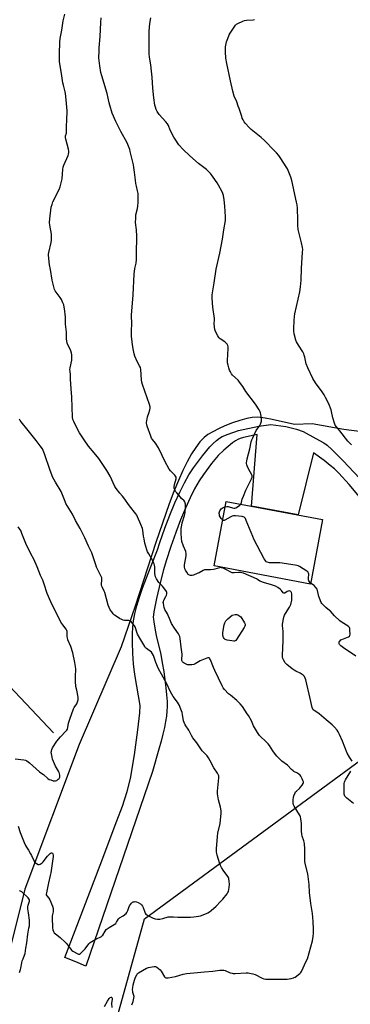
# Model space of a CAD drawing. Units: inches. Extents: x 1207768 to 1213768, y 521456 to 525456.
# Drawn here: x 1211615 to 1211862, y 523450 to 524186 of the extents above; entities that cross this region are included whole.
import ezdxf

# ---------------------------------------------------------------- set-up
doc = ezdxf.new("R2010")
doc.units = ezdxf.units.IN
doc.header["$MEASUREMENT"] = 0
for name, color, linetype in [('BLDG-Footprint', 5, 'Continuous'), ('HYDRO-Single Line Stream', 4, 'Continuous'), ('NTRL-Farm Land', 3, 'Continuous'), ('NTRL-Pasture Land', 2, 'Continuous'), ('TRANS-Driveway', 251, 'Continuous'), ('Undefined', 1, 'Continuous')]:
    doc.layers.add(name, color=color, linetype=linetype)

msp = doc.modelspace()

# ---------------------------------------------------------------- linework, layer by layer
at = {"layer": 'BLDG-Footprint', "elevation": 331.41}
msp.add_lwpolyline([(1211841.12, 523812.37), (1211832.05, 523764.16), (1211760.19, 523777.67), (1211769.25, 523825.88)], close=True, dxfattribs=at)
at = {"layer": 'HYDRO-Single Line Stream'}
msp.add_lwpolyline([(1211640.3, 523653.03), (1211594.72, 523701.01)], dxfattribs=at)
at = {"layer": 'NTRL-Farm Land'}
msp.add_lwpolyline([(1211899.39, 523874.07), (1211856.92, 523879.57), (1211833.39, 523883.94), (1211820.28, 523883.39), (1211803.53, 523887.08), (1211798.22, 523888.1), (1211792.77, 523888.73), (1211788.53, 523888.57), (1211784.47, 523887.78), (1211779.25, 523886.34), (1211773.83, 523884.54), (1211768.26, 523882.37), (1211763.51, 523880.25), (1211759.12, 523877.99), (1211755.57, 523875.81), (1211752.69, 523873.6), (1211749.54, 523870.33), (1211746.45, 523866.3), (1211743.27, 523861.35), (1211740.05, 523855.57), (1211736.84, 523849.11), (1211733.44, 523841.51), (1211730.05, 523833.21), (1211726.61, 523824.03), (1211716.66, 523795.11), (1211701.18, 523747.57), (1211690.83, 523717.39), (1211659.38, 523644.28), (1211618.81, 523536.17), (1211605.97, 523484.35)], dxfattribs=at)
at = {"layer": 'NTRL-Pasture Land'}
msp.add_lwpolyline([(1211637.71, 523260.25), (1211708.17, 523514.1), (1211893.85, 523650.57), (1212032.92, 523642.95), (1212226.96, 523598.57), (1212248.59, 523687.27), (1213029.94, 523532.41), (1212942.08, 522663.31)], dxfattribs=at)
at = {"layer": 'TRANS-Driveway'}
msp.add_lwpolyline([(1211868.78, 523829.23), (1211861.1, 523838.48), (1211853.31, 523846.99), (1211849.94, 523850.24), (1211846.93, 523852.84), (1211842.27, 523856.41), (1211834.36, 523862.14), (1211822.93, 523815.79), (1211787.99, 523822.36), (1211792.35, 523875.79), (1211781.98, 523873.67), (1211779.68, 523873), (1211777.79, 523872.18), (1211776.03, 523871.09), (1211774, 523869.63), (1211767.35, 523864.28), (1211763.14, 523860.19), (1211758.19, 523854.32), (1211752.11, 523846.13), (1211748.92, 523841.33), (1211745.49, 523835.28), (1211742.16, 523828.62), (1211738.67, 523820.88), (1211735.11, 523812.22), (1211731.47, 523802.58), (1211727.85, 523792.19), (1211724.4, 523781.55), (1211722.44, 523774.81), (1211720.14, 523766.12), (1211717.21, 523753.4), (1211715.2, 523743.52), (1211714.87, 523741.21), (1211714.76, 523739.48), (1211714.82, 523737.95), (1211715.04, 523735.91), (1211715.85, 523731.13), (1211716.99, 523725.78), (1211720.25, 523711.64), (1211721.45, 523705.4), (1211722.55, 523698.89), (1211723.47, 523692.63), (1211724.21, 523686.64), (1211724.71, 523681.45), (1211725.02, 523676.55), (1211725.09, 523672.62), (1211724.96, 523669.15), (1211724.56, 523665.48), (1211723.94, 523661.55), (1211723.06, 523657.08), (1211721.91, 523652.08), (1211720.58, 523646.86), (1211718.92, 523640.81), (1211714.03, 523624.28), (1211664.31, 523478.63), (1211656.86, 523482.11), (1211648.72, 523485.21), (1211675.02, 523554.2), (1211687.62, 523587.27), (1211691.63, 523598.24), (1211695.2, 523609.32), (1211697.59, 523618.84), (1211700.69, 523636.66), (1211703.27, 523655.34), (1211704.57, 523667.95), (1211705.02, 523673.34), (1211701.16, 523695.01), (1211700.39, 523700.24), (1211699.91, 523704.68), (1211699.42, 523712.48), (1211699.12, 523720.54), (1211699.1, 523727.04), (1211699.34, 523731.9), (1211699.96, 523736.64), (1211701.03, 523741.95), (1211702.53, 523747.84), (1211704.49, 523754.31), (1211706.76, 523761.04), (1211709.65, 523768.93), (1211713.03, 523777.67), (1211717.9, 523789.82), (1211719.68, 523795.3), (1211723.44, 523806.03), (1211727.09, 523815.69), (1211730.8, 523824.73), (1211734.44, 523832.82), (1211737.93, 523839.8), (1211741.36, 523845.87), (1211744.69, 523850.93), (1211751.48, 523860.06), (1211757.01, 523866.62), (1211759.42, 523869.11), (1211761.82, 523871.31), (1211764.18, 523873.13), (1211766.19, 523874.34), (1211770.73, 523876.24), (1211778.31, 523878.77), (1211793.44, 523882.06), (1211802.62, 523883.47), (1211813.72, 523881.95), (1211821.57, 523879.89), (1211826.71, 523878.25), (1211836.15, 523872.99), (1211842.19, 523869.67), (1211844.53, 523867.86), (1211848.07, 523864.68), (1211856.5, 523856.22), (1211884.95, 523826.11)], dxfattribs=at)
at = {"layer": 'Undefined'}
for points, elevation in [([(1211698.64, 523449.99), (1211699.18, 523451.03), (1211699.64, 523452.4), (1211700.31, 523454.92), (1211700.43, 523456.04), (1211700.28, 523456.88), (1211699.55, 523459.12), (1211699.36, 523459.95), (1211699.23, 523461.33), (1211699.34, 523462.89), (1211699.72, 523464.82), (1211700.7, 523468.19), (1211701.51, 523470.44), (1211702.32, 523472.35), (1211702.88, 523473.17), (1211703.69, 523473.83), (1211709.74, 523477.19), (1211711.04, 523477.79), (1211712.46, 523478.11), (1211715.38, 523478.47), (1211716.49, 523478.4), (1211717.27, 523478.07), (1211718.73, 523477.07), (1211719.84, 523476.09), (1211720.69, 523474.91), (1211723.12, 523470.9), (1211723.69, 523470.33), (1211724.02, 523470.15), (1211724.46, 523470.04), (1211725.86, 523470.13), (1211731.35, 523471.13), (1211737.08, 523472.78), (1211739.57, 523473.36), (1211745.09, 523473.85), (1211752.99, 523474.4), (1211759.18, 523474.97), (1211764.5, 523475.66), (1211765.93, 523475.72), (1211767.31, 523475.66), (1211768.4, 523475.45), (1211772.26, 523473.86), (1211773.56, 523473.47), (1211774.37, 523473.33), (1211775.84, 523473.33), (1211784.04, 523473.72), (1211785.48, 523473.71), (1211786.63, 523473.58), (1211789.18, 523472.94), (1211790.85, 523472.42), (1211796.05, 523469.85), (1211797.41, 523469.37), (1211798.81, 523469.05), (1211800.85, 523468.96), (1211813.25, 523469.06), (1211814.71, 523469.16), (1211817.82, 523469.6), (1211819.47, 523469.97), (1211819.99, 523470.19), (1211820.73, 523470.64), (1211824.25, 523473.34), (1211824.86, 523473.97), (1211825.33, 523474.69), (1211828.96, 523482.41), (1211829.78, 523484.29), (1211833.64, 523497.7), (1211834.12, 523500.93), (1211834.3, 523503.32), (1211834.34, 523506.29), (1211834.17, 523512.14), (1211833.53, 523517.98), (1211832.5, 523525.45), (1211831.48, 523533.83), (1211831.16, 523539.85), (1211830.96, 523541.74), (1211830.05, 523547.66), (1211828.22, 523555.36), (1211827.92, 523557.06), (1211827.85, 523558.64), (1211827.82, 523566.07), (1211827.56, 523570.47), (1211827.15, 523572.27), (1211825.89, 523575.98), (1211825.62, 523577.35), (1211825.41, 523579.58), (1211825.39, 523585.33), (1211824.95, 523588.87), (1211824.67, 523590.32), (1211824.35, 523591.12), (1211823.92, 523591.87), (1211819.89, 523598.31), (1211819.44, 523599.35), (1211819.28, 523600.46), (1211819.27, 523603.32), (1211819.4, 523604.73), (1211819.78, 523606.07), (1211820.63, 523608.15), (1211821.04, 523608.87), (1211821.58, 523609.5), (1211823.9, 523611.58), (1211824.71, 523612.4), (1211825.96, 523614.05), (1211826.69, 523615.28), (1211826.85, 523615.93), (1211826.82, 523616.43), (1211826.53, 523617.46), (1211826.01, 523618.74), (1211824.83, 523620.71), (1211824.32, 523621.4), (1211823.71, 523622), (1211822.31, 523623.02), (1211819.78, 523624.22), (1211819.09, 523624.66), (1211818.06, 523625.61), (1211815.04, 523628.82), (1211810.67, 523631.92), (1211809.36, 523633.1), (1211806.89, 523635.7), (1211805.93, 523636.82), (1211803.95, 523639.68), (1211801.43, 523643.58), (1211800.57, 523644.73), (1211798.34, 523647), (1211795.19, 523649.75), (1211794, 523651.05), (1211792.52, 523653.2), (1211790.35, 523656.92), (1211789.69, 523658.22), (1211788.01, 523662.06), (1211785.87, 523665.88), (1211784.96, 523667.36), (1211781.37, 523672.74), (1211779.61, 523674.72), (1211777.16, 523677.27), (1211772.33, 523681.06), (1211770.95, 523682.28), (1211767.84, 523685.47), (1211766.84, 523686.74), (1211766.05, 523688.2), (1211760.73, 523699.59), (1211759.68, 523701.97), (1211757.45, 523707.5), (1211757.06, 523708.27), (1211756.74, 523708.7), (1211756.37, 523708.97), (1211755.96, 523709.12), (1211755.44, 523709.11), (1211754.63, 523708.88), (1211749.65, 523706.79), (1211746.05, 523704.5), (1211745, 523704.16), (1211743.6, 523703.94), (1211741.62, 523703.77), (1211741.06, 523703.79), (1211740.25, 523703.95), (1211739.16, 523704.38), (1211737.82, 523705.07), (1211737.08, 523705.53), (1211736.48, 523706.1), (1211736.11, 523707.01), (1211735.99, 523708.03), (1211736.05, 523708.87), (1211736.33, 523710.57), (1211736.32, 523711.7), (1211735.43, 523717.08), (1211734.76, 523723.59), (1211734.44, 523724.95), (1211734.02, 523726.03), (1211733.5, 523727.05), (1211730.46, 523731.28), (1211728.25, 523734.83), (1211727.76, 523735.9), (1211726.9, 523738.34), (1211725.95, 523740.64), (1211725.31, 523741.9), (1211723.38, 523745.15), (1211723.05, 523745.95), (1211722.82, 523746.78), (1211722.29, 523749.64), (1211722.22, 523750.49), (1211722.26, 523751.04), (1211722.64, 523752.07), (1211724.22, 523754.83), (1211724.71, 523755.89), (1211724.89, 523756.96), (1211724.79, 523758.02), (1211724.59, 523758.54), (1211724.17, 523759.29), (1211722.48, 523761.68), (1211721.7, 523762.52), (1211719.62, 523764.48), (1211718.89, 523765.36), (1211717.17, 523768.09), (1211716.35, 523769.63), (1211716.03, 523770.74), (1211715.85, 523772.14), (1211715.78, 523773.57), (1211715.84, 523777.03), (1211715.69, 523778.18), (1211715.42, 523779.31), (1211715.01, 523780.36), (1211714.37, 523781.63), (1211711.34, 523786.64), (1211710.44, 523788.37), (1211709.88, 523789.64), (1211708.52, 523794.82), (1211707.85, 523797.88), (1211707.5, 523799.86), (1211706.86, 523804.48), (1211706.64, 523805.62), (1211705.5, 523808.65), (1211702.99, 523814.35), (1211702.33, 523815.69), (1211701.67, 523816.71), (1211696.95, 523822.7), (1211692.68, 523828.64), (1211691.75, 523829.78), (1211689.66, 523832.08), (1211686.95, 523835.6), (1211686.1, 523837.16), (1211682.56, 523844.78), (1211680.16, 523849.03), (1211676.66, 523854.19), (1211673.99, 523857.88), (1211670.51, 523862.22), (1211666.3, 523867.26), (1211663.13, 523871.82), (1211659.66, 523877.07), (1211658.26, 523879.38), (1211655.33, 523885.52), (1211654.71, 523887.14), (1211654.47, 523888.75), (1211653.91, 523903.81), (1211653.42, 523909.94), (1211653.02, 523917.31), (1211652.93, 523920.36), (1211652.54, 523923.24), (1211652.48, 523924.28), (1211652.63, 523925.68), (1211653.78, 523931.32), (1211653.99, 523933.87), (1211653.94, 523935.29), (1211653.64, 523936.73), (1211653.14, 523938.43), (1211650.53, 523944.08), (1211650.04, 523945.76), (1211649.92, 523947.23), (1211649.92, 523952.31), (1211649.19, 523958.43), (1211649.1, 523963.7), (1211649, 523965.43), (1211648.71, 523968.02), (1211647.81, 523972.65), (1211647.26, 523974.31), (1211646.09, 523976.69), (1211645.14, 523978.17), (1211641.56, 523983.24), (1211641, 523984.22), (1211640.61, 523985.26), (1211639.9, 523988.17), (1211639.27, 523991.14), (1211637.87, 523999.25), (1211637.22, 524002.6), (1211636.46, 524009.79), (1211636.49, 524010.65), (1211636.68, 524011.79), (1211638.46, 524019.4), (1211638.71, 524021.12), (1211638.76, 524023.79), (1211638.69, 524025.57), (1211637.42, 524032.15), (1211637.28, 524034.21), (1211637.39, 524036.87), (1211638.52, 524045.59), (1211639.13, 524047.77), (1211639.81, 524049.64), (1211644.45, 524058.97), (1211645.23, 524060.89), (1211645.74, 524062.9), (1211646.57, 524066.96), (1211647.21, 524074.12), (1211647.43, 524075.55), (1211648.03, 524077.19), (1211651.04, 524084.18), (1211651.41, 524085.28), (1211651.61, 524086.53), (1211651.56, 524087.62), (1211651.29, 524089.04), (1211649.38, 524096.44), (1211649.09, 524097.86), (1211649.08, 524098.42), (1211649.16, 524098.95), (1211649.8, 524101.06), (1211649.95, 524101.86), (1211649.87, 524104.8), (1211650.21, 524112.18), (1211650.32, 524116.01), (1211650.3, 524117.76), (1211649.78, 524125.99), (1211649.2, 524130.5), (1211648.93, 524131.92), (1211647.65, 524136.81), (1211647.27, 524138.55), (1211646.37, 524143.85), (1211644.7, 524154.58), (1211644.61, 524156.3), (1211644.59, 524160.29), (1211644.91, 524168.89), (1211645.2, 524171.81), (1211646.43, 524178.03), (1211647.49, 524184.97), (1211648.64, 524189.88)], 328), ([(1211863.27, 523631.99), (1211861.26, 523634.86), (1211859.43, 523637.94), (1211855.92, 523646.75), (1211853.75, 523651.86), (1211852.87, 523653.69), (1211851.95, 523655.14), (1211850.07, 523657.26), (1211848.24, 523659.05), (1211843.81, 523662.69), (1211838.72, 523667.17), (1211837.64, 523667.98), (1211834.84, 523669.71), (1211834.22, 523670.25), (1211833.91, 523670.69), (1211833.42, 523672.03), (1211831.78, 523678.6), (1211828.57, 523692.67), (1211828.22, 523693.78), (1211827.54, 523695.02), (1211826.62, 523696.08), (1211825.28, 523697.13), (1211824.3, 523697.72), (1211821.22, 523699.19), (1211819.98, 523699.87), (1211818.52, 523700.9), (1211814.47, 523704), (1211813.74, 523704.72), (1211813.2, 523705.43), (1211811.94, 523707.46), (1211811.42, 523708.52), (1211811.13, 523709.75), (1211811.11, 523710.94), (1211811.78, 523721.83), (1211811.83, 523723.59), (1211811.62, 523728.98), (1211811.14, 523732.92), (1211811.14, 523734.2), (1211812.28, 523739.48), (1211812.7, 523740.86), (1211813.38, 523742.11), (1211816.55, 523746.99), (1211817.02, 523747.95), (1211817.36, 523749.03), (1211818.09, 523752.08), (1211818.29, 523753.49), (1211818.11, 523756.95), (1211817.95, 523757.76), (1211817.75, 523758.23), (1211817.4, 523758.61), (1211816.94, 523758.87), (1211816.41, 523759), (1211815.57, 523758.98), (1211814.64, 523758.63), (1211812.91, 523757.41), (1211812.5, 523757.27), (1211812.16, 523757.32), (1211811.69, 523757.71), (1211810.52, 523759.42), (1211809.45, 523760.45), (1211807.81, 523761.73), (1211806.02, 523762.66), (1211803.06, 523763.72), (1211797.14, 523765.31), (1211794.97, 523766), (1211794.24, 523766.39), (1211792.68, 523767.59), (1211791.69, 523768.13), (1211782, 523772.35), (1211780.96, 523772.65), (1211779.86, 523772.77), (1211778.45, 523772.75), (1211775.05, 523772.49), (1211774.21, 523772.52), (1211773.65, 523772.62), (1211772.56, 523773.01), (1211769.98, 523774.46), (1211767.4, 523775.73), (1211766.36, 523776.18), (1211765.57, 523776.42), (1211765.03, 523776.46), (1211764.18, 523776.34), (1211760.79, 523775.26), (1211759.63, 523775.01), (1211757.55, 523774.85), (1211754.25, 523774.83), (1211753.09, 523774.69), (1211751.9, 523774.23), (1211748.91, 523772.56), (1211747.61, 523771.97), (1211744.68, 523770.85), (1211743.86, 523770.65), (1211743.32, 523770.61), (1211742.51, 523770.64), (1211741.74, 523770.79), (1211741.29, 523770.99), (1211740.88, 523771.34), (1211739.73, 523773.02), (1211738.82, 523774.57), (1211738.3, 523775.62), (1211738.02, 523776.94), (1211738.01, 523778.56), (1211739.28, 523785.33), (1211739.4, 523786.2), (1211739.4, 523787.05), (1211739.06, 523788.42), (1211737.26, 523792.49), (1211736.07, 523795.97), (1211735.69, 523798.53), (1211735.44, 523801.98), (1211735.6, 523805.69), (1211735.93, 523808.07), (1211736.37, 523809.83), (1211738.06, 523815.29), (1211738.53, 523817.3), (1211738.89, 523822.16), (1211738.89, 523823.02), (1211738.77, 523823.86), (1211738.26, 523825.48), (1211737.74, 523826.45), (1211735.85, 523828.18), (1211733.83, 523830.52), (1211732.23, 523832.21), (1211731.39, 523833.31), (1211730.71, 523834.49), (1211730.34, 523835.51), (1211730.27, 523836.07), (1211730.29, 523836.91), (1211730.61, 523838.61), (1211731.82, 523842.67), (1211731.86, 523843.49), (1211731.71, 523844.01), (1211731.3, 523844.77), (1211730.77, 523845.46), (1211727.52, 523848.87), (1211726.61, 523850.01), (1211723.46, 523856.04), (1211721.45, 523860.3), (1211718.53, 523866.05), (1211716.36, 523869.36), (1211714.19, 523872.04), (1211713.48, 523873.07), (1211712.82, 523874.62), (1211710.26, 523882.13), (1211709.92, 523883.25), (1211709.73, 523884.25), (1211709.7, 523885.03), (1211709.83, 523886.2), (1211710.42, 523889.12), (1211711.49, 523891.83), (1211712.22, 523894.3), (1211712.47, 523895.68), (1211712.41, 523896.52), (1211711.93, 523898.22), (1211706.79, 523913.35), (1211706.28, 523915.03), (1211706.01, 523916.72), (1211705.35, 523924.57), (1211705.08, 523926.01), (1211704.49, 523927.28), (1211702.64, 523930.42), (1211701.01, 523934.4), (1211700.49, 523936.11), (1211699.83, 523938.72), (1211699.16, 523942.88), (1211698.68, 523947.28), (1211698.56, 523949.02), (1211698.52, 523954.19), (1211698.67, 523958.17), (1211698.53, 523965.24), (1211699.1, 523974.09), (1211699.7, 523980.25), (1211700.4, 523995.7), (1211701.06, 523999.92), (1211701.99, 524003.81), (1211702.29, 524006.54), (1211702.2, 524014.55), (1211702.41, 524020.26), (1211702.43, 524024), (1211702.2, 524028.7), (1211701.55, 524034.16), (1211701.57, 524037.34), (1211701.63, 524038.78), (1211701.77, 524039.94), (1211702.83, 524044.82), (1211703.13, 524046.54), (1211703.46, 524049.4), (1211703.54, 524051.44), (1211703.53, 524054.38), (1211703.44, 524055.82), (1211703.04, 524057.98), (1211702.13, 524061.38), (1211701.75, 524063.39), (1211701.38, 524065.98), (1211700.8, 524071.87), (1211700.32, 524075.25), (1211699.91, 524077.25), (1211697.58, 524087.17), (1211697.1, 524088.82), (1211696.24, 524091.26), (1211695.1, 524093.66), (1211690.5, 524102.24), (1211686.88, 524109.68), (1211684.09, 524115.96), (1211682.16, 524122.02), (1211681.71, 524123.7), (1211680.25, 524130.62), (1211676.19, 524143.91), (1211675.61, 524146.21), (1211674.76, 524151.16), (1211674.26, 524155.31), (1211674.17, 524157.35), (1211674.25, 524162.37), (1211674.34, 524164.74), (1211674.96, 524173.1), (1211675.45, 524183.65), (1211675.91, 524187.17)], 330), ([(1211780.01, 523823.86), (1211780.37, 523824.42), (1211780.72, 523825.18), (1211781.22, 523827.55), (1211782.15, 523829.87), (1211783.76, 523834.3), (1211788.04, 523842.73), (1211788.55, 523844.03), (1211788.57, 523845.01), (1211788.32, 523845.79), (1211785.78, 523850.19), (1211784.83, 523852.38), (1211784.6, 523853.19), (1211784.43, 523854.27), (1211784.39, 523855.09), (1211784.47, 523855.97), (1211784.85, 523857.7), (1211786.85, 523865.15), (1211787.91, 523870.51), (1211788.27, 523871.89), (1211788.97, 523873.51), (1211791.64, 523878.79), (1211794.25, 523882.61), (1211794.81, 523883.59), (1211795.1, 523884.42), (1211795.43, 523885.87), (1211795.62, 523887.03), (1211795.65, 523887.89), (1211795.11, 523890.96), (1211794.83, 523892.06), (1211794.54, 523892.85), (1211793.7, 523894.37), (1211791.09, 523898.59), (1211783.77, 523908.13), (1211781.59, 523911.74), (1211779.21, 523915.06), (1211778.05, 523916.36), (1211773.79, 523920.3), (1211773.13, 523921.2), (1211772.29, 523922.66), (1211771.7, 523923.93), (1211771.08, 523925.8), (1211770.55, 523927.71), (1211770.26, 523929.4), (1211770.25, 523931.15), (1211770.65, 523940.24), (1211770.61, 523941.37), (1211770.41, 523942.34), (1211769.91, 523943.29), (1211768.98, 523944.34), (1211768.06, 523945.05), (1211764.64, 523947.32), (1211763.98, 523947.87), (1211763.59, 523948.29), (1211762.83, 523949.54), (1211761.32, 523952.44), (1211760.86, 523953.51), (1211760.64, 523954.35), (1211760.45, 523956.08), (1211760.28, 523958.7), (1211760.47, 523961.4), (1211760.45, 523962.54), (1211759.19, 523970.9), (1211758.77, 523977.84), (1211758.81, 523980.12), (1211759.09, 523983.22), (1211760.17, 523989.31), (1211761.67, 523999.34), (1211764.35, 524011.36), (1211766.49, 524021.88), (1211767.43, 524028.74), (1211768.6, 524035.83), (1211768.71, 524037.45), (1211768.68, 524038.6), (1211768.05, 524046.52), (1211767.58, 524051.12), (1211767.07, 524054.5), (1211766.73, 524055.87), (1211766.21, 524057.19), (1211763.4, 524062.03), (1211762.32, 524063.79), (1211759.33, 524068.21), (1211758.14, 524069.91), (1211757.39, 524070.79), (1211755.42, 524072.89), (1211754.37, 524073.88), (1211748.5, 524078.43), (1211741.9, 524084), (1211736.98, 524088.66), (1211733.77, 524092.31), (1211731, 524096.39), (1211730.09, 524097.89), (1211727.38, 524103.16), (1211725.98, 524106.61), (1211725.24, 524108.06), (1211724.15, 524109.41), (1211719.11, 524114.91), (1211717.66, 524117.12), (1211716.87, 524118.71), (1211716.3, 524120.4), (1211715.91, 524121.84), (1211715.03, 524127.43), (1211714.32, 524134.49), (1211713.89, 524142.77), (1211713.49, 524147.26), (1211712.92, 524151.97), (1211711.82, 524157.64), (1211711.66, 524160.18), (1211711.53, 524167.87), (1211711.59, 524175.49), (1211711.65, 524177.26), (1211712.07, 524182.91), (1211712.8, 524187.15)], 332), ([(1211862.67, 523868.13), (1211861.22, 523869.59), (1211860.06, 523870.93), (1211853.95, 523878.57), (1211851.47, 523881.74), (1211850.66, 523882.91), (1211850.07, 523884.25), (1211848.88, 523888.27), (1211847.94, 523893.19), (1211847.66, 523894.32), (1211845.89, 523898.84), (1211843.41, 523903.54), (1211842.23, 523905.59), (1211840.26, 523908.52), (1211836.39, 523913.78), (1211834.63, 523916.48), (1211833.89, 523917.74), (1211830.24, 523925.59), (1211828.95, 523928.59), (1211828.56, 523929.97), (1211827.87, 523933.58), (1211827.42, 523935.2), (1211827.04, 523936.24), (1211826.32, 523937.53), (1211823.18, 523942.55), (1211821.78, 523945.13), (1211821.22, 523946.46), (1211819.98, 523951.19), (1211819.62, 523953.12), (1211819.58, 523955.02), (1211819.86, 523961.06), (1211820.14, 523963.95), (1211820.47, 523965.94), (1211821.62, 523971.58), (1211824.09, 523982.51), (1211824.76, 523986.13), (1211825.17, 523991.25), (1211825.36, 523999.99), (1211826.22, 524012.01), (1211826.29, 524014), (1211826.15, 524015.6), (1211825.49, 524019.13), (1211823.4, 524027.06), (1211823.04, 524029.08), (1211822.78, 524032), (1211822.77, 524036.09), (1211822.41, 524044.91), (1211822.16, 524047.54), (1211821.78, 524049.54), (1211818.18, 524065.62), (1211817.42, 524068.18), (1211814.85, 524074.43), (1211813.95, 524075.95), (1211809.99, 524082.18), (1211808.47, 524084.27), (1211806.86, 524086.22), (1211805.11, 524088.14), (1211797.73, 524095.53), (1211795.22, 524097.73), (1211787.82, 524103.82), (1211786.51, 524105.03), (1211783.29, 524108.44), (1211782.64, 524109.4), (1211781.8, 524110.95), (1211781.17, 524112.27), (1211780.76, 524113.36), (1211778.81, 524119.53), (1211778.21, 524121.21), (1211777.01, 524124.27), (1211775.16, 524128.55), (1211774.03, 524132.47), (1211772.5, 524140.05), (1211769.65, 524153), (1211769.02, 524157.03), (1211768.62, 524161.65), (1211768.54, 524163.67), (1211768.78, 524165.42), (1211769.49, 524169.2), (1211769.78, 524170.34), (1211770.28, 524171.68), (1211771.44, 524174.32), (1211772.09, 524175.61), (1211776.21, 524181.72), (1211776.8, 524182.35), (1211777.76, 524182.95), (1211781.5, 524184.63), (1211782.86, 524185.14), (1211784.28, 524185.4), (1211789.28, 524185.73), (1211790.31, 524185.99)], 334), ([(1211613.79, 523583.39), (1211615.38, 523578.57), (1211618.39, 523571.09), (1211619.4, 523568.78), (1211620.04, 523567.56), (1211621.51, 523565.47), (1211623.14, 523562.78), (1211623.79, 523561.5), (1211625.68, 523557.29), (1211626.11, 523556.56), (1211626.47, 523556.14), (1211627.57, 523555.32), (1211628.77, 523554.73), (1211629.5, 523554.67), (1211630.23, 523554.94), (1211631.67, 523555.83), (1211632.53, 523556.57), (1211635.85, 523560.99), (1211636.86, 523562.1), (1211637.72, 523562.9), (1211638.4, 523563.3), (1211638.8, 523563.34), (1211639.4, 523563.08), (1211639.67, 523562.72), (1211639.9, 523561.78), (1211639.86, 523560.62), (1211638.26, 523548.49), (1211637.82, 523546.37), (1211636.39, 523541.03), (1211634.86, 523533.64), (1211634.73, 523532.5), (1211634.79, 523531.96), (1211635.12, 523531.29), (1211636.65, 523529.46), (1211637.39, 523528.22), (1211639.43, 523523.59), (1211639.99, 523521.92), (1211640.06, 523520.82), (1211639.96, 523519.43), (1211639.27, 523516.3), (1211639.17, 523515.14), (1211639.43, 523507.5), (1211639.67, 523505.79), (1211640.16, 523504.56), (1211640.76, 523503.67), (1211641.62, 523502.88), (1211645.1, 523500.11), (1211648.91, 523496.79), (1211649.89, 523495.67), (1211652.94, 523491.65), (1211653.91, 523490.54), (1211654.59, 523489.99), (1211655.6, 523489.37), (1211657.97, 523488.09), (1211658.99, 523487.68), (1211659.48, 523487.65), (1211659.92, 523487.82), (1211660.96, 523488.71), (1211663.77, 523491.71), (1211666.59, 523495.4), (1211667.58, 523496.42), (1211668.8, 523497.22), (1211671.89, 523498.94), (1211672.94, 523499.47), (1211675.04, 523500.36), (1211675.99, 523500.93), (1211676.4, 523501.31), (1211676.93, 523501.98), (1211678.72, 523504.97), (1211679.6, 523506.08), (1211681.68, 523507.58), (1211686.67, 523510.74), (1211687.35, 523511.51), (1211688.38, 523513.68), (1211688.85, 523514.36), (1211689.48, 523514.86), (1211692.18, 523516.44), (1211694.48, 523518.2), (1211695.04, 523518.82), (1211695.31, 523519.27), (1211695.71, 523520.26), (1211696.42, 523522.45), (1211697.08, 523523.74), (1211698.55, 523525.9), (1211699.15, 523526.46), (1211699.61, 523526.69), (1211700.39, 523526.9), (1211701.2, 523526.99), (1211702.26, 523526.88), (1211703.5, 523526.29), (1211705.15, 523525.23), (1211705.96, 523524.49), (1211706.58, 523523.6), (1211707.06, 523522.54), (1211708.37, 523519.01), (1211708.72, 523518.28), (1211709.17, 523517.63), (1211709.81, 523517.11), (1211711.07, 523516.42), (1211714.74, 523514.6), (1211716.06, 523514.14), (1211717.91, 523513.86), (1211719.62, 523513.97), (1211721.92, 523514.37), (1211725.76, 523515.48), (1211727.21, 523515.64), (1211729.89, 523515.67), (1211733.03, 523515.45), (1211738.95, 523515.25), (1211742.49, 523515.4), (1211745.06, 523515.61), (1211748.45, 523516.03), (1211750.1, 523516.43), (1211754.4, 523518.03), (1211755.42, 523518.54), (1211756.63, 523519.3), (1211757.97, 523520.38), (1211761.64, 523523.61), (1211765, 523527.12), (1211766.55, 523528.85), (1211769.81, 523532.73), (1211770.47, 523533.7), (1211770.81, 523534.54), (1211771.33, 523537.46), (1211771.62, 523540.12), (1211771.44, 523542.11), (1211771.06, 523544.35), (1211770.88, 523544.88), (1211770.47, 523545.64), (1211766.97, 523550.38), (1211765.76, 523552.35), (1211764.93, 523553.87), (1211764.43, 523555.22), (1211762.52, 523561.6), (1211762.25, 523562.73), (1211762.03, 523564.16), (1211762.05, 523566.45), (1211762.66, 523575.66), (1211763.04, 523578.21), (1211764.58, 523585.32), (1211765.41, 523593.09), (1211765.3, 523594.83), (1211764.94, 523597.44), (1211763.42, 523603.03), (1211762.65, 523607.45), (1211762.71, 523609.53), (1211763.65, 523619.38), (1211763.59, 523620.83), (1211763.29, 523621.9), (1211762.71, 523622.92), (1211759.93, 523626.83), (1211757.27, 523632.22), (1211755.92, 523634.49), (1211754.85, 523635.86), (1211752.25, 523638.51), (1211751.31, 523639.59), (1211747.19, 523645.53), (1211744.34, 523649.27), (1211743.24, 523651.08), (1211741.16, 523655.14), (1211738.61, 523659.12), (1211737.86, 523660.71), (1211737.4, 523662.11), (1211736.64, 523666.73), (1211736.31, 523668.12), (1211734.92, 523671.96), (1211734.22, 523673.56), (1211732.69, 523676.06), (1211729.67, 523680.22), (1211728.59, 523681.86), (1211727.69, 523683.67), (1211724.94, 523689.61), (1211720.91, 523696.99), (1211718.67, 523700.93), (1211716.69, 523705.47), (1211714.82, 523710.75), (1211714.22, 523712.07), (1211713.34, 523713.18), (1211709.55, 523716.04), (1211708.99, 523716.58), (1211708.34, 523717.42), (1211705.38, 523722.55), (1211702.83, 523726.77), (1211702.33, 523728.15), (1211701.4, 523731.59), (1211701.12, 523732.31), (1211700.75, 523732.98), (1211698.77, 523735.57), (1211698.17, 523736.19), (1211697.72, 523736.51), (1211697.25, 523736.71), (1211696.48, 523736.86), (1211693.31, 523736.92), (1211692.2, 523737.15), (1211691.17, 523737.6), (1211689.41, 523738.53), (1211686.9, 523740.1), (1211685.71, 523740.96), (1211684.67, 523741.97), (1211683.66, 523743.33), (1211682.6, 523745), (1211681.86, 523746.58), (1211681.12, 523748.48), (1211678.44, 523757.89), (1211678, 523758.96), (1211676.5, 523762.09), (1211676.11, 523763.16), (1211676, 523764.42), (1211676.42, 523767.07), (1211676.41, 523767.9), (1211676.25, 523768.71), (1211675.79, 523769.78), (1211673.72, 523773.7), (1211672.33, 523776.83), (1211671.72, 523778.46), (1211670.32, 523783.03), (1211668.71, 523787.48), (1211666.4, 523792.42), (1211663.67, 523798.63), (1211660.22, 523805.57), (1211656.69, 523811.53), (1211654.36, 523816.29), (1211651.84, 523820.33), (1211649.51, 523824.46), (1211648.88, 523825.78), (1211645.91, 523833.2), (1211641.73, 523840.33), (1211639.79, 523843.83), (1211637.65, 523848.95), (1211633.45, 523861.45), (1211632.56, 523863.82), (1211631.97, 523865.1), (1211630.3, 523867.54), (1211627.27, 523871.46), (1211621.22, 523878.86), (1211616.17, 523885.24), (1211615.35, 523886.44), (1211614.78, 523887.46)], 326), ([(1211766.64, 523812), (1211765.46, 523813.16), (1211764.63, 523814.33), (1211764.3, 523815.16), (1211764.07, 523816.02), (1211763.94, 523816.89), (1211763.95, 523817.46), (1211764.18, 523818.23), (1211764.54, 523818.97), (1211764.98, 523819.69), (1211765.5, 523820.33), (1211766.13, 523820.84), (1211766.85, 523821.26), (1211767.61, 523821.58), (1211768.48, 523821.8)], 332), ([(1211768.48, 523821.8), (1211769.76, 523822), (1211770.57, 523822.02), (1211771.4, 523821.85), (1211773.91, 523821.09), (1211774.76, 523820.95), (1211775.58, 523820.96), (1211776.35, 523821.24), (1211777.6, 523821.98), (1211779.28, 523823.15), (1211780.01, 523823.86)], 332), ([(1211832.17, 523764.78), (1211831.8, 523765.14), (1211831.35, 523765.82), (1211831, 523766.56), (1211830.76, 523767.32), (1211830.63, 523768.57), (1211830.81, 523771.61), (1211830.68, 523772.42), (1211830.44, 523772.88), (1211830.06, 523773.26), (1211829.36, 523773.77), (1211823.94, 523777.23), (1211822.96, 523777.78), (1211821.92, 523778.13), (1211820.58, 523778.39), (1211809.33, 523779.96), (1211807.85, 523780.06), (1211802.74, 523779.97), (1211801.55, 523780.04), (1211799.89, 523780.51), (1211799.15, 523780.89), (1211798.73, 523781.25), (1211798.22, 523781.94), (1211797.64, 523782.97), (1211789.81, 523797.73), (1211788.97, 523799.62), (1211784.18, 523811.75), (1211783.49, 523813.04), (1211782.99, 523813.72), (1211782.6, 523814.1), (1211781.89, 523814.46), (1211781.07, 523814.63), (1211776.1, 523815.09), (1211774.66, 523815.07), (1211773.53, 523814.81), (1211772.72, 523814.5), (1211768.2, 523811.89), (1211767.71, 523811.73), (1211767.27, 523811.71), (1211766.64, 523812)], 332), ([(1211611.61, 523633.66), (1211618.03, 523632.96), (1211619.34, 523632.62), (1211620.28, 523632.18), (1211622.22, 523630.67), (1211629.65, 523623.97), (1211630.83, 523623.08), (1211632.68, 523621.85), (1211635.9, 523619.04), (1211637.06, 523618.26), (1211638.13, 523617.85), (1211640.08, 523617.28), (1211640.92, 523617.13), (1211641.72, 523617.17), (1211642.69, 523617.56), (1211643.79, 523618.33), (1211644.33, 523619.01), (1211644.86, 523620.03), (1211644.99, 523620.57), (1211644.96, 523621.38), (1211644.41, 523623.31), (1211643.92, 523624.35), (1211641.82, 523628.13), (1211639.58, 523633.48), (1211639.22, 523634.87), (1211638.73, 523637.41), (1211638.58, 523638.54), (1211638.59, 523639.36), (1211638.88, 523640.65), (1211639.44, 523641.9), (1211642.82, 523646.88), (1211645.33, 523650.01), (1211649.42, 523654.18), (1211650.17, 523655.05), (1211650.62, 523655.76), (1211650.97, 523657.1), (1211651.3, 523660.2), (1211652.31, 523663.33), (1211655.23, 523670.88), (1211655.75, 523671.89), (1211657.56, 523674.81), (1211658.13, 523676.18), (1211658.58, 523677.59), (1211658.68, 523678.45), (1211658.58, 523679.61), (1211657.61, 523684.87), (1211656.97, 523687.63), (1211656.59, 523691.4), (1211656.52, 523693.14), (1211656.74, 523696.12), (1211656.84, 523699.55), (1211656.82, 523700.69), (1211656.63, 523702.7), (1211656.23, 523705.57), (1211654.74, 523712.79), (1211653.24, 523717.48), (1211651.03, 523722.62), (1211650.55, 523723.98), (1211650.4, 523725.1), (1211650.47, 523728.3), (1211650.42, 523728.86), (1211650.22, 523729.54), (1211649.62, 523730.49), (1211647.08, 523733.66), (1211645.63, 523735.81), (1211638.26, 523750.79), (1211635.49, 523757.22), (1211633.31, 523764.01), (1211632.13, 523767), (1211630.5, 523770.51), (1211627.97, 523776.99), (1211625.45, 523782.81), (1211623.31, 523786.85), (1211619.47, 523794.59), (1211616.66, 523802.04), (1211615.76, 523804.1), (1211615.13, 523805.09), (1211613.74, 523806.98)], 324), ([(1211865.91, 523710.19), (1211856.67, 523716.45), (1211854.9, 523718.01), (1211853.91, 523719.07), (1211853.61, 523719.53), (1211853.46, 523719.97), (1211853.44, 523720.38), (1211853.54, 523720.83), (1211853.88, 523721.49), (1211854.19, 523721.88), (1211854.85, 523722.43), (1211855.63, 523722.85), (1211860.64, 523724.88), (1211861.29, 523725.33), (1211861.56, 523725.74), (1211861.69, 523726.81), (1211861.57, 523729.52), (1211861.41, 523730.98), (1211861.15, 523731.76), (1211860.83, 523732.15), (1211860.21, 523732.66), (1211855.79, 523735.45), (1211854.15, 523736.69), (1211850.11, 523740.52), (1211847.18, 523743.82), (1211846.35, 523744.55), (1211843.56, 523746.64), (1211841.17, 523749.04), (1211840.63, 523749.69), (1211840.2, 523750.41), (1211838.91, 523753.59), (1211838.48, 523754.98), (1211837.48, 523759.31), (1211837.08, 523760.4), (1211836.24, 523761.55), (1211834.83, 523763), (1211834.14, 523763.53), (1211832.17, 523764.78)], 332), ([(1211864.13, 523600.15), (1211859.3, 523604.2), (1211858.09, 523605.37), (1211857.8, 523605.8), (1211857.5, 523606.48), (1211857.34, 523607.29), (1211857.28, 523608.17), (1211857.23, 523614.4), (1211857.29, 523615.28), (1211857.46, 523616.09), (1211857.73, 523616.87), (1211858.27, 523617.93), (1211862.31, 523624.51)], 330), ([(1211614.74, 523473.92), (1211615.54, 523476.18), (1211615.82, 523477.29), (1211616.5, 523481.12), (1211616.89, 523482.7), (1211617.43, 523484.17), (1211618.66, 523486.87), (1211619.07, 523488.18), (1211619.57, 523492.24), (1211620.2, 523496.1), (1211620.95, 523502.7), (1211621.89, 523507.21), (1211622.18, 523508.97), (1211622.31, 523510.75), (1211622.22, 523513.14), (1211621.42, 523518.48), (1211621.11, 523521.66), (1211621.04, 523523.1), (1211621.19, 523524.21), (1211622.21, 523527.37), (1211622.28, 523527.87), (1211622.24, 523528.35), (1211621.88, 523529.04), (1211621.31, 523529.67), (1211616.62, 523534.2), (1211615.67, 523534.83), (1211614.87, 523535.12)], 326), ([(1211678.34, 523448.73), (1211680.54, 523452.62), (1211681.79, 523454.5), (1211682.53, 523455.28), (1211683.15, 523455.63), (1211683.51, 523455.63), (1211683.74, 523455.4), (1211683.92, 523454.79), (1211683.92, 523454.01), (1211683.63, 523450.91), (1211683.65, 523447.81)], 328)]:
    msp.add_lwpolyline(points, dxfattribs=dict(at, elevation=elevation))
at = {"layer": 'Undefined', "elevation": 330}
msp.add_lwpolyline([(1211774.88, 523721.53), (1211773.45, 523721.67), (1211769.94, 523722.19), (1211769.11, 523722.4), (1211768.38, 523722.79), (1211767.59, 523723.57), (1211767.19, 523724.27), (1211766.88, 523725.02), (1211766.55, 523726.31), (1211766.57, 523727.96), (1211767.58, 523733.83), (1211768.15, 523735.33), (1211768.99, 523736.68), (1211770.3, 523738.13), (1211773.63, 523741.05), (1211775.89, 523741.37), (1211777.15, 523741.4), (1211777.97, 523741.17), (1211778.74, 523740.77), (1211779.45, 523740.27), (1211780.05, 523739.63), (1211782.88, 523735.1), (1211783.25, 523734.34), (1211783.39, 523733.57), (1211783.17, 523732.8), (1211782.64, 523731.79), (1211776.84, 523722.72), (1211776.31, 523722.06), (1211775.89, 523721.73), (1211775.42, 523721.57)], close=True, dxfattribs=at)

doc.saveas('drawing.dxf')
